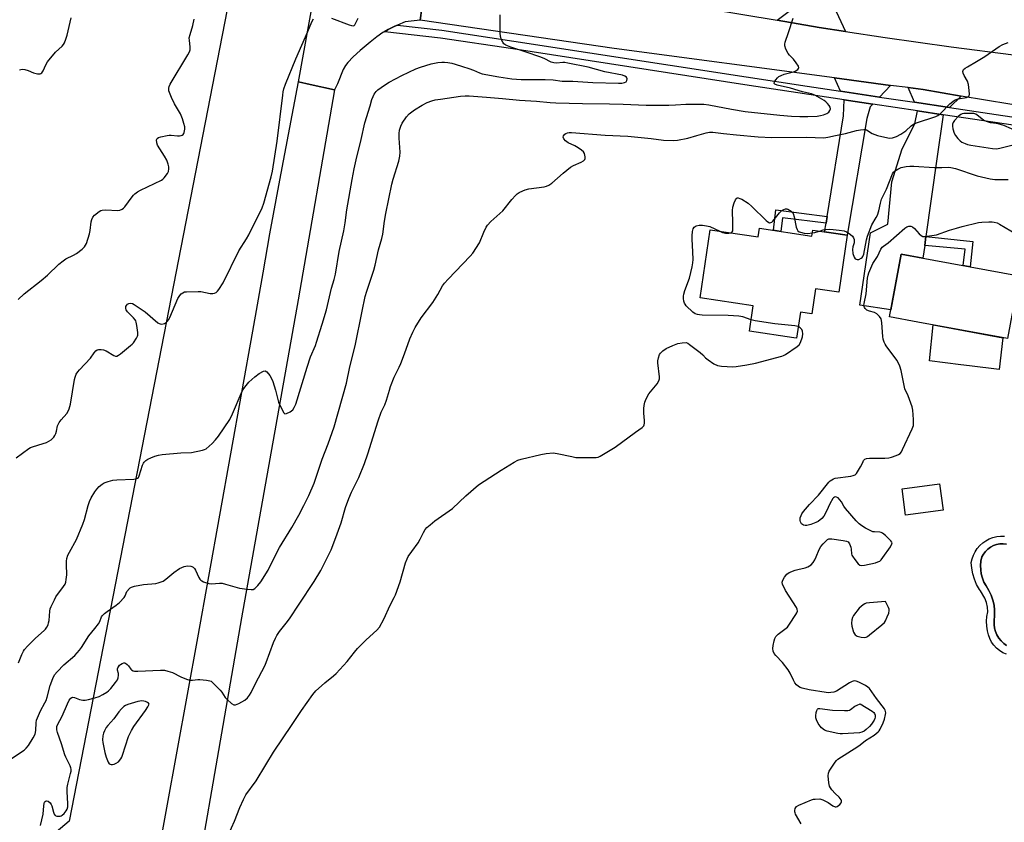
# Model space of a CAD drawing. Units: inches. Extents: x 1189769 to 1195769, y 533457 to 537457.
# Drawn here: x 1192460 to 1192879, y 535680 to 536022 of the extents above; entities that cross this region are included whole.
import ezdxf

# ---------------------------------------------------------------- set-up
doc = ezdxf.new("R2010")
doc.units = ezdxf.units.IN
doc.header["$MEASUREMENT"] = 0
for name, color, linetype in [('BLDG-Footprint', 5, 'Continuous'), ('CULTRL-Pad', 6, 'Continuous'), ('CULTRL-Swimming Pool in Ground', 4, 'Continuous'), ('NTRL-Trees', 3, 'Continuous'), ('TRANS-Driveway', 251, 'Continuous'), ('TRANS-Non Street Sidewalk', 7, 'Continuous'), ('TRANS-Road', 130, 'Continuous'), ('TRANS-Street Sidewalk', 7, 'Continuous'), ('Undefined', 1, 'Continuous')]:
    doc.layers.add(name, color=color, linetype=linetype)

msp = doc.modelspace()

# ---------------------------------------------------------------- linework, layer by layer
at = {"layer": 'BLDG-Footprint'}
for points, elevation in [([(1192774.93, 535933.39), (1192797.35, 535930.05), (1192797.73, 535932.6), (1192812.37, 535930.42), (1192808.75, 535906.05), (1192798.86, 535907.52), (1192797.29, 535896.92), (1192792.42, 535897.64), (1192790.75, 535886.43), (1192789.56, 535886.61), (1192770.7, 535889.42), (1192772.32, 535900.27), (1192749.62, 535903.65), (1192753.96, 535932.74), (1192774.38, 535929.7)], 410.21), ([(1192885.67, 535913.04), (1192880.72, 535886.29), (1192842.49, 535893.35), (1192830.4, 535895.59), (1192835.34, 535922.34)], 412.76), ([(1192853.29, 535813.15), (1192837.28, 535811), (1192835.78, 535822.22), (1192851.78, 535824.37)], 412.48)]:
    msp.add_lwpolyline(points, close=True, dxfattribs=dict(at, elevation=elevation))
at = {"layer": 'CULTRL-Pad'}
msp.add_lwpolyline([(1192878.78, 535886.65), (1192877.13, 535873.13), (1192864.45, 535874.71), (1192860.81, 535875.16), (1192847.51, 535876.81), (1192849.03, 535892.14)], close=True, dxfattribs=at)
for points in [[(1192880.35, 535751.69, 0), (1192878.8, 535752.35, 0), (1192877.35, 535753.22, 0), (1192876.04, 535754.27, 0), (1192874.88, 535755.5, 0), (1192873.91, 535756.87, 0), (1192873.13, 535758.37, 0), (1192872.57, 535759.96, 0), (1192872.24, 535761.61, 0), (1192871.85, 535763.65, 0), (1192871.75, 535765.72, 0), (1192871.92, 535767.78, 0), (1192872.36, 535769.81, 0), (1192872.17, 535771.8, 0), (1192871.73, 535773.74, 0), (1192871.06, 535775.62, 0), (1192869.17, 535778.77, 0), (1192868.75, 535779.36, 0), (1192867.56, 535781.45, 0), (1192866.6, 535783.67, 0), (1192865.9, 535785.97, 0), (1192865.45, 535788.34, 0), (1192865.26, 535790.74, 0), (1192865.61, 535792.37, 0), (1192866.16, 535793.93, 0), (1192866.91, 535795.42, 0), (1192867.82, 535796.8, 0), (1192868.91, 535798.06, 0), (1192870.14, 535799.17, 0), (1192871.5, 535800.12, 0), (1192872.97, 535800.9, 0), (1192874.52, 535801.49, 0), (1192876.13, 535801.88, 0), (1192877.78, 535802.07, 0), (1192879.44, 535802.05, 0)], [(1192880.28, 535798.66, 0), (1192878.87, 535798.81, 0), (1192877.46, 535798.75, 0), (1192876.07, 535798.48, 0), (1192874.73, 535798.02, 0), (1192873.47, 535797.36, 0), (1192872.32, 535796.53, 0), (1192871.31, 535795.54, 0), (1192870.45, 535794.41, 0), (1192869.76, 535793.17, 0), (1192869.4, 535791.38, 0), (1192869.24, 535789.55, 0), (1192869.29, 535787.72, 0), (1192869.55, 535785.91, 0), (1192870.03, 535784.14, 0), (1192870.7, 535782.44, 0), (1192871.56, 535780.83, 0), (1192872.75, 535778.93, 0), (1192873.72, 535776.92, 0), (1192874.46, 535774.81, 0), (1192874.97, 535772.63, 0), (1192875.23, 535770.41, 0), (1192875.24, 535768.17, 0), (1192875.01, 535765.95, 0), (1192875, 535764.4, 0), (1192875.2, 535762.86, 0), (1192875.61, 535761.36, 0), (1192876.22, 535759.93, 0), (1192877.01, 535758.6, 0), (1192877.98, 535757.38, 0), (1192879.11, 535756.31, 0), (1192880.36, 535755.4, 0)]]:
    msp.add_polyline3d(points, dxfattribs=at)
at = {"layer": 'CULTRL-Swimming Pool in Ground'}
msp.add_lwpolyline([(1192880.36, 535755.4), (1192879.11, 535756.31), (1192877.98, 535757.38), (1192877.01, 535758.6), (1192876.22, 535759.93), (1192875.61, 535761.36), (1192875.2, 535762.86), (1192875, 535764.4), (1192875.01, 535765.95), (1192875.24, 535768.17), (1192875.23, 535770.41), (1192874.97, 535772.63), (1192874.46, 535774.81), (1192873.72, 535776.92), (1192872.75, 535778.93), (1192871.56, 535780.83), (1192870.7, 535782.44), (1192870.03, 535784.14), (1192869.55, 535785.91), (1192869.29, 535787.72), (1192869.24, 535789.55), (1192869.4, 535791.38), (1192869.76, 535793.17), (1192870.45, 535794.41), (1192871.31, 535795.54), (1192872.32, 535796.53), (1192873.47, 535797.36), (1192874.73, 535798.02), (1192876.07, 535798.48), (1192877.46, 535798.75), (1192878.87, 535798.81), (1192880.28, 535798.66)], dxfattribs=at)
at = {"layer": 'NTRL-Trees'}
msp.add_lwpolyline([(1192278.93, 535471.28), (1192242.18, 535454.32), (1192206.85, 535475.52), (1192216.74, 535560.32), (1192220.98, 535628.16), (1192214.01, 535665.18), (1192174.34, 535683.29), (1192155.23, 535719.87), (1192152, 535816.56), (1192236.82, 536067.47), (1192256.32, 536091.76), (1192438.64, 536172.32), (1192467.42, 536174.68), (1192503.66, 536186.45), (1192547.47, 536176.56), (1192564.43, 536111.54), (1192480.67, 535680.53), (1192453.89, 535657.94), (1192365.15, 535638.06), (1192312.85, 535604.14), (1192286, 535517.92)], close=True, dxfattribs=at)
at = {"layer": 'TRANS-Driveway'}
for points in [[(1192815.94, 536115.97), (1192812.07, 536091.44), (1192810.21, 536079.57), (1192809.87, 536076.08), (1192807.65, 536053.41), (1192807.67, 536025.77), (1192811.67, 536017.33), (1192800.37, 536019.06), (1192782.49, 536022.07), (1192788.76, 536026.82), (1192790.33, 536031.14), (1192790.55, 536046.66), (1192790.53, 536068.92), (1192796.07, 536116.94), (1192793.72, 536126.31), (1192794.73, 536137.32), (1192798.08, 536151.52), (1192825.52, 536147.22), (1192822.53, 536124.18), (1192820.26, 536124.37), (1192818.11, 536123.69), (1192816.76, 536121.22)], [(1192830.9, 535994.32), (1192826.2, 535989.33), (1192809.45, 535991.86), (1192806.97, 535997.51)], [(1192861.01, 535989.77), (1192855.92, 535984.86), (1192841.08, 535987.09), (1192838.34, 535993.33), (1192844.7, 535992.48)], [(1192823.34, 535986.29), (1192822.2, 535985.09), (1192820.8, 535980.12), (1192812.37, 535930.42), (1192802.74, 535931.85), (1192803.34, 535935.5), (1192803.8, 535938.34), (1192810.84, 535981.34), (1192811.08, 535988.14)], [(1192853.29, 535981.78), (1192850.58, 535962.93), (1192845.95, 535929.92), (1192845.41, 535926.05), (1192844.65, 535920.62), (1192835.34, 535922.34), (1192830.95, 535898.59), (1192817.79, 535900.5), (1192822.37, 535931.37), (1192829.64, 535935.1), (1192831.45, 535953.23), (1192835.83, 535967.18), (1192841.24, 535977.86), (1192842.33, 535983.43)]]:
    msp.add_lwpolyline(points, close=True, dxfattribs=at)
at = {"layer": 'TRANS-Non Street Sidewalk'}
for points in [[(1192803.8, 535938.34), (1192803.34, 535935.5), (1192784.74, 535937.84), (1192784.08, 535932.03), (1192780.92, 535932.5), (1192781.87, 535941.21)], [(1192845.41, 535926.05), (1192845.95, 535929.92), (1192866, 535927.66), (1192864.78, 535916.9), (1192861.87, 535917.44), (1192862.63, 535924.48)]]:
    msp.add_lwpolyline(points, close=True, dxfattribs=at)
at = {"layer": 'TRANS-Road'}
for points in [[(1192631.66, 536032.51), (1192630.24, 536022.07), (1192623.94, 536021.38), (1192620.59, 536019.97), (1192619.54, 536019.52), (1192616.64, 536018.15), (1192614.96, 536017.15), (1192614.42, 536016.84), (1192611.86, 536015.02), (1192608.95, 536012.72), (1192604.68, 536009.12), (1192601.77, 536006.49), (1192599.41, 536004.09), (1192598.39, 536002.75), (1192597.5, 536001.14), (1192594.97, 535995.01), (1192593.77, 535992.34), (1192583.43, 535994.66), (1192578.42, 535995.79), (1192596.07, 536093.52)], [(1192933.58, 535977.69), (1192861.01, 535989.77), (1192844.7, 535992.48), (1192838.34, 535993.33), (1192830.9, 535994.32), (1192806.97, 535997.51), (1192712.97, 536010.04), (1192630.24, 536022.07), (1192631.66, 536032.51), (1192632.33, 536037.49), (1192633.58, 536046.7), (1192666.08, 536040.97), (1192723.98, 536031.92), (1192782.49, 536022.07), (1192800.37, 536019.06), (1192811.67, 536017.33), (1192828.49, 536014.75), (1192856.64, 536010.76), (1192883.22, 536007.28)], [(1192418.95, 535101.35), (1192443.7, 535238.64), (1192480.78, 535450.91), (1192517.82, 535662.01), (1192535.46, 535758.74), (1192559, 535889.49), (1192563.31, 535914.42), (1192566.17, 535930.97), (1192570.5, 535953.89), (1192578.42, 535995.79), (1192583.43, 535994.66), (1192593.77, 535992.34), (1192578.32, 535902.86), (1192554.04, 535767.18), (1192526.13, 535605.67), (1192495.56, 535431.41), (1192478.93, 535336.99), (1192472.09, 535298.12), (1192471.91, 535297.08), (1192466.38, 535265.71), (1192456.13, 535209.05)]]:
    msp.add_lwpolyline(points, dxfattribs=at)
at = {"layer": 'TRANS-Street Sidewalk'}
msp.add_lwpolyline([(1192883.09, 535977.29), (1192853.29, 535981.78), (1192842.33, 535983.43), (1192823.34, 535986.29), (1192811.08, 535988.14), (1192768.79, 535994.52), (1192669.75, 536009.82), (1192639.02, 536014.47), (1192615.27, 536017.1), (1192614.96, 536017.15), (1192616.64, 536018.15), (1192619.54, 536019.52), (1192620.59, 536019.97), (1192639.47, 536017.88), (1192670.27, 536013.21), (1192769.31, 535997.91), (1192795.26, 535994), (1192809.45, 535991.86), (1192826.2, 535989.33), (1192841.08, 535987.09), (1192855.92, 535984.86), (1192902.49, 535977.84)], dxfattribs=at)
at = {"layer": 'Undefined'}
for points, elevation in [([(1192458.96, 535748.02), (1192460.48, 535751.59), (1192461.11, 535752.93), (1192461.57, 535753.67), (1192462.87, 535755.13), (1192466.29, 535758.49), (1192469.94, 535761.75), (1192470.5, 535762.38), (1192471.11, 535763.29), (1192471.62, 535764.25), (1192471.88, 535765.02), (1192472.04, 535766.11), (1192472.39, 535770.12), (1192472.56, 535770.98), (1192472.96, 535772.06), (1192474.3, 535774.94), (1192474.98, 535776.22), (1192478.24, 535780.52), (1192478.91, 535781.64), (1192479.2, 535782.39), (1192479.41, 535783.51), (1192479.59, 535785.53), (1192479.48, 535790.01), (1192479.53, 535791.41), (1192479.68, 535792.52), (1192480.09, 535793.91), (1192480.7, 535795.19), (1192483.72, 535800.56), (1192486.42, 535807.14), (1192487.13, 535809.09), (1192488.66, 535815.12), (1192489.24, 535816.78), (1192490.04, 535818.35), (1192491.54, 535820.89), (1192492.41, 535822.1), (1192493.39, 535823.16), (1192494.65, 535824.21), (1192495.58, 535824.78), (1192497.22, 535825.38), (1192499.2, 535825.93), (1192500.91, 535826.12), (1192508.18, 535826.41), (1192509.03, 535826.51), (1192509.77, 535826.77), (1192510.13, 535827.09), (1192510.53, 535827.8), (1192511.95, 535832.35), (1192512.27, 535833.16), (1192512.56, 535833.64), (1192513.27, 535834.3), (1192514.23, 535834.88), (1192515.51, 535835.5), (1192517.11, 535836.11), (1192518.73, 535836.61), (1192520.21, 535836.83), (1192528.27, 535837.52), (1192532.78, 535837.75), (1192537.43, 535838.69), (1192538.27, 535838.95), (1192539.01, 535839.36), (1192541.65, 535841.61), (1192543.07, 535843.08), (1192544.29, 535844.76), (1192549.06, 535851.8), (1192550.26, 535854.18), (1192554.44, 535863.9), (1192554.83, 535864.66), (1192555.46, 535865.58), (1192557.23, 535867.73), (1192559.72, 535870.06), (1192561.6, 535871.37), (1192563.55, 535872.42), (1192564.22, 535872.52), (1192564.85, 535872.16), (1192566.16, 535870.6), (1192566.93, 535869.33), (1192567.44, 535867.97), (1192568.56, 535864.37), (1192569.93, 535859.23), (1192571.29, 535856.2), (1192572.11, 535854.68), (1192572.63, 535854.24), (1192573.3, 535854.3), (1192574.83, 535855.08), (1192576.01, 535855.97), (1192576.61, 535856.85), (1192577.27, 535858.38), (1192582.04, 535874.13), (1192583.56, 535878.49), (1192585.62, 535883.35), (1192586.15, 535884.77), (1192588.53, 535892.4), (1192590.31, 535898.53), (1192592.55, 535907.85), (1192593.65, 535911.5), (1192594.19, 535913.74), (1192595.81, 535923.47), (1192597.72, 535932.31), (1192598.3, 535935.74), (1192598.98, 535941.21), (1192601.26, 535954.18), (1192602.1, 535958.66), (1192603, 535962.58), (1192605.15, 535971.25), (1192606.71, 535978.32), (1192609, 535985.57), (1192609.74, 535988.28), (1192610.18, 535989.57), (1192610.68, 535990.54), (1192611.5, 535991.67), (1192612.3, 535992.45), (1192615.06, 535994.45), (1192617.03, 535995.66), (1192622.5, 535998.57), (1192628.51, 536001.29), (1192630.47, 536002.05), (1192635.03, 536003.51), (1192637.78, 536004.08), (1192639.48, 536004.27), (1192640.66, 536004.27), (1192642.08, 536004.1), (1192643.78, 536003.78), (1192645.21, 536003.4), (1192648.35, 536002.42), (1192651.08, 536001.47), (1192652.98, 536000.76), (1192655.55, 535999.64), (1192656.66, 535999.28), (1192663.83, 535997.93), (1192669.4, 535997.06), (1192673.39, 535996.79), (1192683.61, 535996.83), (1192686.99, 535996.62), (1192690.9, 535996.15), (1192695.38, 535996.08), (1192703.94, 535995.53), (1192714.81, 535995.19), (1192716.28, 535995.24), (1192717.4, 535995.5), (1192718.09, 535995.86), (1192718.27, 535996.03), (1192718.47, 535996.44), (1192718.53, 535997.15), (1192718.29, 535997.77), (1192717.62, 535998.29), (1192716.53, 535998.64), (1192708.98, 536000.14), (1192701.92, 536002.04), (1192693.28, 536003.81), (1192691.91, 536004.02), (1192691.08, 536004.06), (1192688.35, 536003.73), (1192687.26, 536003.87), (1192686.21, 536004.15), (1192683.12, 536005.71), (1192681.38, 536006.44), (1192675.53, 536008.52), (1192668.89, 536010.63), (1192666.76, 536011.43), (1192665.95, 536012.02), (1192665.47, 536012.68), (1192665, 536013.77), (1192664.56, 536015.19), (1192664.41, 536016.67), (1192664.39, 536024.46)], 404), ([(1192455.67, 535706.96), (1192461.37, 535710.75), (1192462.36, 535711.66), (1192463.25, 535712.7), (1192465.29, 535716), (1192466.06, 535717.59), (1192466.34, 535719.09), (1192466.49, 535722.48), (1192466.74, 535723.56), (1192468.33, 535727.54), (1192470.24, 535730.97), (1192470.75, 535732.01), (1192471.19, 535733.35), (1192472.57, 535738.42), (1192473.66, 535741.38), (1192474.43, 535742.92), (1192475.5, 535744.24), (1192478.39, 535747.12), (1192483.03, 535751.17), (1192484.97, 535753.38), (1192485.85, 535754.57), (1192489.05, 535759.57), (1192491.62, 535762.68), (1192493.15, 535764.72), (1192493.7, 535765.68), (1192494.4, 535767.62), (1192494.83, 535768.23), (1192495.65, 535769), (1192496.78, 535769.89), (1192500.73, 535772.55), (1192502.09, 535773.69), (1192504.03, 535775.9), (1192504.46, 535776.6), (1192505.26, 535778.38), (1192506.28, 535779.68), (1192506.69, 535780.04), (1192507.15, 535780.31), (1192508.53, 535780.71), (1192512.3, 535781.36), (1192517.52, 535781.83), (1192518.6, 535782.08), (1192519.89, 535782.52), (1192520.64, 535782.88), (1192521.85, 535783.67), (1192525.31, 535786.52), (1192527.73, 535788.2), (1192529.6, 535789.05), (1192530.44, 535789.28), (1192531.02, 535789.35), (1192532.45, 535789.27), (1192532.97, 535789.11), (1192533.43, 535788.8), (1192534.02, 535788.19), (1192534.52, 535787.47), (1192535.97, 535784.39), (1192536.39, 535783.68), (1192536.74, 535783.28), (1192537.18, 535782.96), (1192537.94, 535782.6), (1192540.14, 535781.89), (1192541.28, 535781.76), (1192544.76, 535782.02), (1192545.91, 535781.97), (1192547.34, 535781.62), (1192553.29, 535779.85), (1192556.53, 535779.38), (1192558.28, 535779.23), (1192559.09, 535779.35), (1192559.79, 535779.77), (1192561.04, 535781), (1192562.38, 535782.57), (1192565.43, 535787.51), (1192569.22, 535795.11), (1192570.37, 535797.26), (1192575.56, 535805.77), (1192578.53, 535810.97), (1192580.66, 535815.06), (1192582.76, 535819.35), (1192585.03, 535824.65), (1192588.45, 535834.93), (1192591.06, 535841.41), (1192593.59, 535848.71), (1192598.91, 535867.23), (1192600.33, 535874.32), (1192602.61, 535883.25), (1192605.54, 535897.96), (1192606.88, 535904.25), (1192607.51, 535906.51), (1192610.53, 535915.5), (1192611.16, 535917.69), (1192612.56, 535924.18), (1192613.89, 535929.02), (1192614.32, 535930.91), (1192615.11, 535936.4), (1192615.67, 535939.63), (1192618.21, 535952.15), (1192618.8, 535954.34), (1192621.26, 535962.03), (1192621.59, 535964.09), (1192621.74, 535965.88), (1192621.27, 535971.82), (1192621.28, 535973.83), (1192621.48, 535975.23), (1192621.98, 535976.87), (1192622.56, 535978.18), (1192624.45, 535980.83), (1192625.62, 535982.12), (1192627.84, 535983.84), (1192631.16, 535985.84), (1192633.24, 535986.96), (1192635.3, 535987.76), (1192636.66, 535988.09), (1192638.89, 535988.48), (1192647.52, 535989.71), (1192649.51, 535989.85), (1192651.24, 535989.81), (1192658.58, 535989.33), (1192665.45, 535988.74), (1192672.65, 535988), (1192679.82, 535987.57), (1192685.74, 535987.02), (1192688.1, 535986.88), (1192699.44, 535986.57), (1192711.08, 535986.46), (1192716.85, 535986.3), (1192726.72, 535985.86), (1192736.3, 535985.83), (1192739.23, 535985.96), (1192743.63, 535986.31), (1192751.17, 535986.26), (1192753.32, 535986), (1192763.02, 535984.1), (1192768.87, 535983.18), (1192783.7, 535981.59), (1192788.67, 535981.17), (1192792.17, 535980.97), (1192795.65, 535980.98), (1192799.51, 535981.23), (1192800.92, 535981.41), (1192802.31, 535981.79), (1192803.64, 535982.34), (1192804.53, 535982.94), (1192804.99, 535983.53), (1192805.19, 535984.28), (1192805.12, 535985.06), (1192804.75, 535985.73), (1192804.04, 535986.55), (1192803.22, 535987.29), (1192802.52, 535987.79), (1192798.54, 535990.14), (1192797.11, 535990.64), (1192793.38, 535991.52), (1192788.18, 535993.13), (1192782.44, 535994.39), (1192781.53, 535994.77), (1192781.21, 535995.17), (1192781.32, 535995.77), (1192781.87, 535996.66), (1192782.6, 535997.51), (1192783.26, 535998.02), (1192784.24, 535998.54), (1192785.55, 535999.07), (1192789.44, 536000.14), (1192790.2, 536000.41), (1192791.25, 536001.11), (1192791.56, 536001.45), (1192791.72, 536001.81), (1192791.57, 536002.47), (1192790.67, 536003.88), (1192789.41, 536005.5), (1192787.78, 536007.22), (1192787.25, 536007.94), (1192786.26, 536009.78), (1192785.76, 536011.14), (1192785.76, 536011.95), (1192785.96, 536012.76), (1192787.41, 536016.86), (1192789.39, 536022.95)], 406), ([(1192458.05, 535835.48), (1192463.38, 535839.41), (1192464.14, 535839.82), (1192464.97, 535840.14), (1192469.57, 535841.51), (1192470.97, 535842.03), (1192472.88, 535843.17), (1192473.55, 535843.67), (1192474.12, 535844.23), (1192474.56, 535844.97), (1192474.89, 535845.77), (1192475.22, 535846.88), (1192475.72, 535849.03), (1192476.36, 535850.54), (1192477.19, 535851.7), (1192479.57, 535854.37), (1192480.22, 535855.33), (1192480.69, 535856.38), (1192481.14, 535858.4), (1192482.91, 535868.85), (1192483.19, 535869.9), (1192483.67, 535871.14), (1192484.26, 535872.1), (1192485, 535873.01), (1192489.7, 535877.95), (1192491.24, 535880.18), (1192491.98, 535881.06), (1192492.56, 535881.47), (1192493.2, 535881.67), (1192494.25, 535881.72), (1192495.29, 535881.57), (1192496.36, 535881.1), (1192499.67, 535879.14), (1192500.44, 535878.88), (1192500.89, 535878.88), (1192501.6, 535879.17), (1192502.51, 535879.83), (1192506.79, 535883.32), (1192507.43, 535883.9), (1192508, 535884.55), (1192509.32, 535886.51), (1192509.72, 535887.28), (1192509.89, 535887.81), (1192509.94, 535888.94), (1192509.54, 535891.89), (1192509.25, 535893.33), (1192509.04, 535893.86), (1192508.75, 535894.33), (1192508, 535895.19), (1192505.52, 535897.67), (1192504.92, 535898.54), (1192504.72, 535899.21), (1192504.79, 535899.95), (1192505, 535900.43), (1192505.46, 535900.93), (1192506.05, 535901.25), (1192506.89, 535901.36), (1192507.56, 535901.23), (1192508.35, 535900.86), (1192513.01, 535897.74), (1192518.45, 535893.03), (1192518.93, 535892.73), (1192519.42, 535892.54), (1192520.18, 535892.52), (1192521.22, 535892.79), (1192521.93, 535893.15), (1192522.53, 535893.7), (1192523.02, 535894.37), (1192523.53, 535895.35), (1192526.99, 535903.42), (1192527.79, 535904.74), (1192528.4, 535905.36), (1192529.09, 535905.86), (1192529.86, 535906.19), (1192530.69, 535906.32), (1192535.6, 535906.42), (1192536.71, 535906.34), (1192540.78, 535905.6), (1192541.89, 535905.52), (1192542.64, 535905.68), (1192543.31, 535906.03), (1192543.92, 535906.53), (1192544.44, 535907.19), (1192546.24, 535910.13), (1192552.94, 535923.74), (1192556.2, 535928.83), (1192557.2, 535930.56), (1192562.85, 535942.05), (1192563.69, 535944.1), (1192566.81, 535955.26), (1192567.38, 535957.71), (1192569.25, 535970.56), (1192571.69, 535990.16), (1192571.92, 535991.6), (1192572.22, 535992.9), (1192572.85, 535994.76), (1192577.24, 536005.6), (1192582.43, 536017.28), (1192584.08, 536021.47), (1192584.84, 536022.63)], 402), ([(1192458.94, 535902.92), (1192461.42, 535905.41), (1192468.7, 535911.11), (1192471.37, 535913.42), (1192476.25, 535917.99), (1192478.07, 535919.44), (1192479.26, 535920.27), (1192482.44, 535921.82), (1192483.68, 535922.56), (1192486.23, 535924.42), (1192487.23, 535925.39), (1192487.64, 535926.12), (1192487.97, 535926.91), (1192489.35, 535931.01), (1192489.61, 535932.38), (1192490.06, 535936.06), (1192490.31, 535937.17), (1192490.74, 535938.06), (1192491.43, 535938.89), (1192493.4, 535940.51), (1192494.14, 535940.9), (1192494.69, 535941.07), (1192496.14, 535941.18), (1192501.4, 535940.98), (1192502.24, 535941.09), (1192503.18, 535941.5), (1192503.82, 535941.94), (1192504.4, 535942.53), (1192507.45, 535946.83), (1192508.01, 535947.49), (1192508.65, 535948.05), (1192509.81, 535948.88), (1192511.05, 535949.62), (1192520.03, 535953.93), (1192520.5, 535954.26), (1192521.11, 535954.84), (1192522.5, 535956.65), (1192522.96, 535957.64), (1192523.17, 535958.68), (1192523.14, 535959.62), (1192522.85, 535960.74), (1192522.21, 535962.36), (1192521.29, 535964.16), (1192518.31, 535968.74), (1192517.95, 535969.77), (1192517.9, 535971.06), (1192518.12, 535971.68), (1192518.71, 535972.08), (1192519.78, 535972.41), (1192522.39, 535972.96), (1192523.25, 535973.09), (1192524.1, 535973.11), (1192526.82, 535972.74), (1192527.62, 535972.79), (1192528.38, 535972.95), (1192528.84, 535973.12), (1192529.21, 535973.38), (1192529.47, 535973.76), (1192529.64, 535974.23), (1192529.88, 535975.56), (1192529.88, 535976.66), (1192529.57, 535978.08), (1192528.99, 535980.03), (1192528.08, 535982.18), (1192525.48, 535986.44), (1192524.21, 535989.07), (1192523.34, 535991.23), (1192523.18, 535992.03), (1192523.14, 535993.08), (1192523.26, 535993.85), (1192523.7, 535994.86), (1192531.2, 536007.35), (1192531.9, 536008.64), (1192532.2, 536009.45), (1192532.25, 536010.71), (1192531.89, 536013.51), (1192531.86, 536014.62), (1192532.16, 536015.99), (1192533.36, 536019.82), (1192533.96, 536022.61)], 400), ([(1192459.51, 536000.91), (1192460.61, 536001.2), (1192461.66, 536001.14), (1192463.21, 536000.64), (1192465.46, 535999.61), (1192467.13, 535999.24), (1192468.19, 535999.23), (1192468.6, 535999.39), (1192468.93, 535999.65), (1192469.48, 536000.47), (1192470.61, 536003.11), (1192471.45, 536004.34), (1192474.84, 536008.52), (1192477.69, 536011.07), (1192478.19, 536011.74), (1192478.59, 536012.48), (1192479.25, 536014.02), (1192479.73, 536015.71), (1192481.52, 536023.09)], 398), ([(1192592.41, 536022.9), (1192599.95, 536020.12), (1192601.05, 536019.78), (1192601.81, 536019.74), (1192602.18, 536019.89), (1192602.49, 536020.19), (1192603.44, 536022.18), (1192603.87, 536022.93)], 402), ([(1192468.33, 535678.69), (1192469.47, 535683.53), (1192469.78, 535686.97), (1192469.95, 535688.07), (1192470.13, 535688.55), (1192470.43, 535688.94), (1192470.8, 535689.18), (1192471, 535689.22), (1192471.64, 535689), (1192472.48, 535688.29), (1192473, 535687.61), (1192473.23, 535687.09), (1192473.89, 535684.28), (1192474.16, 535683.51), (1192474.64, 535682.89), (1192475.35, 535682.62), (1192476.17, 535682.56), (1192476.72, 535682.61), (1192477.24, 535682.76), (1192477.68, 535683.03), (1192478.45, 535683.81), (1192479.31, 535684.92), (1192479.71, 535685.62), (1192480, 535686.57), (1192480.05, 535687.83), (1192479.78, 535693.14), (1192479.77, 535694.91), (1192480.02, 535696.34), (1192481.25, 535700.8), (1192481.44, 535701.88), (1192481.46, 535702.68), (1192481.34, 535703.23), (1192481.03, 535704.04), (1192479.22, 535707.72), (1192478.79, 535708.78), (1192477.4, 535713.51), (1192475.66, 535718.31), (1192475.4, 535719.46), (1192475.34, 535720.32), (1192475.39, 535720.89), (1192475.64, 535721.64), (1192477.7, 535725.32), (1192479.85, 535730.53), (1192480.68, 535732.12), (1192481.35, 535733), (1192481.75, 535733.25), (1192482.19, 535733.35), (1192482.93, 535733.26), (1192485.04, 535732.45), (1192486.4, 535732.1), (1192487.48, 535732.11), (1192488.83, 535732.34), (1192491.57, 535733.06), (1192493.46, 535733.69), (1192495, 535734.47), (1192496.73, 535735.5), (1192497.4, 535736.04), (1192498.37, 535737.11), (1192500.4, 535739.63), (1192501.18, 535740.83), (1192501.45, 535741.61), (1192501.64, 535742.69), (1192501.64, 535743.5), (1192501.3, 535744.95), (1192501.26, 535745.44), (1192501.37, 535745.92), (1192501.59, 535746.37), (1192502.07, 535747), (1192502.51, 535747.36), (1192503.24, 535747.79), (1192503.99, 535748.02), (1192504.24, 535748.02), (1192504.7, 535747.85), (1192505.34, 535747.36), (1192505.92, 535746.72), (1192506.87, 535745.38), (1192507.25, 535745.01), (1192507.97, 535744.6), (1192508.51, 535744.46), (1192509.97, 535744.41), (1192519.53, 535744.91), (1192521.28, 535744.88), (1192522.71, 535744.53), (1192524.68, 535743.86), (1192525.49, 535743.51), (1192527.39, 535742.44), (1192528.19, 535742.07), (1192530.66, 535741.11), (1192532.05, 535740.67), (1192533.15, 535740.56), (1192535.53, 535740.86), (1192536.38, 535740.88), (1192539.25, 535740.64), (1192540.62, 535740.36), (1192541.12, 535740.13), (1192541.81, 535739.6), (1192544.98, 535736.42), (1192545.75, 535735.52), (1192547.16, 535733.29), (1192547.94, 535732.42), (1192549.89, 535730.63), (1192550.79, 535730.07), (1192551.51, 535730.04), (1192553.02, 535730.69), (1192555.56, 535732.11), (1192556.69, 535733.08), (1192557.54, 535734.16), (1192558.27, 535735.34), (1192560.07, 535739.17), (1192564.05, 535746.77), (1192564.65, 535748.19), (1192567.8, 535756.64), (1192568.58, 535758.47), (1192569.22, 535759.71), (1192570.29, 535761.37), (1192573.17, 535764.95), (1192574.52, 535766.82), (1192578.74, 535772.97), (1192585.14, 535782.64), (1192587.93, 535787.41), (1192592.32, 535796.23), (1192593.54, 535799.23), (1192594.84, 535803.04), (1192596.58, 535807.67), (1192598.44, 535814.2), (1192599.86, 535818.14), (1192601.05, 535820.82), (1192604.09, 535827.08), (1192606.57, 535833.03), (1192607.96, 535837.16), (1192612.32, 535851.21), (1192613.69, 535854.94), (1192615.19, 535858.12), (1192615.98, 535860.06), (1192617.16, 535864.32), (1192617.66, 535865.82), (1192619.27, 535869.82), (1192621.34, 535874.05), (1192622.05, 535875.67), (1192623.64, 535879.84), (1192625.85, 535886.17), (1192627.18, 535889.05), (1192628.21, 535891.06), (1192630.77, 535895.22), (1192635.7, 535901.7), (1192637.77, 535905.09), (1192639.86, 535908.8), (1192640.64, 535909.97), (1192642.21, 535911.69), (1192651.64, 535921.41), (1192652.77, 535922.76), (1192655.53, 535927.17), (1192657.44, 535931.73), (1192658.45, 535933.76), (1192659.03, 535934.72), (1192660.48, 535936.26), (1192665.58, 535940.86), (1192669.39, 535945.65), (1192670.97, 535947.4), (1192671.63, 535947.98), (1192672.57, 535948.59), (1192674.07, 535949.38), (1192675.04, 535949.77), (1192676.61, 535950.11), (1192683.09, 535951.03), (1192684.21, 535951.31), (1192685.22, 535951.75), (1192686.4, 535952.55), (1192691.2, 535956.86), (1192694.37, 535959.41), (1192695.6, 535960.11), (1192698.99, 535961.56), (1192699.95, 535962.14), (1192700.51, 535962.66), (1192700.69, 535963.09), (1192700.67, 535963.86), (1192700.29, 535965.23), (1192699.89, 535965.97), (1192699.11, 535966.72), (1192697.71, 535967.66), (1192696.23, 535968.49), (1192693.4, 535969.82), (1192692.25, 535970.69), (1192691.51, 535971.51), (1192691.24, 535972.15), (1192691.44, 535972.82), (1192691.94, 535973.46), (1192692.35, 535973.82), (1192693.04, 535974.13), (1192693.79, 535974.24), (1192694.75, 535974.24), (1192709.19, 535973.1), (1192718.78, 535972.7), (1192728.8, 535971.7), (1192734.04, 535971), (1192738.26, 535970.8), (1192740, 535970.98), (1192744.38, 535971.85), (1192748.26, 535972.9), (1192752.26, 535974.1), (1192753.64, 535974.32), (1192755.07, 535974.29), (1192759.61, 535973.74), (1192765.16, 535973.25), (1192774.36, 535972.29), (1192780.29, 535972.11), (1192795.05, 535972.27), (1192802.47, 535972), (1192804.16, 535972.16), (1192807.39, 535972.94), (1192811.62, 535973.8), (1192816.29, 535975.08), (1192818.04, 535975.37), (1192819.49, 535975.48), (1192820.05, 535975.44), (1192820.57, 535975.3), (1192823.05, 535973.84), (1192824.13, 535973.36), (1192825.24, 535972.98), (1192829.74, 535971.93), (1192830.59, 535971.85), (1192831.74, 535971.98), (1192833.4, 535972.48), (1192835.3, 535973.5), (1192837.37, 535974.98), (1192839.59, 535977.02), (1192840.65, 535977.74), (1192841.98, 535978.27), (1192850.19, 535981.08), (1192851.07, 535981.48), (1192852.17, 535982.35), (1192856.08, 535986.41), (1192857.42, 535987.49), (1192858.37, 535988.11), (1192859.68, 535988.58), (1192863.18, 535989.19), (1192864.15, 535989.54), (1192864.41, 535989.88), (1192864.52, 535990.62), (1192864.42, 535992.05), (1192864.07, 535994.71), (1192863.65, 535996.03), (1192862.25, 535998.53), (1192861.77, 535999.56), (1192861.67, 536000.28), (1192861.77, 536000.67), (1192862.01, 536001.07), (1192862.63, 536001.62), (1192863.61, 536002.28), (1192867.57, 536004.52), (1192870.99, 536006.61), (1192877.23, 536010.87), (1192878.8, 536011.73), (1192881.02, 536012.65)], 408), ([(1192888.94, 535972.96), (1192879.11, 535977.15), (1192876.75, 535977.94), (1192875.95, 535978.09), (1192873.54, 535978.34), (1192872.57, 535978.58), (1192871.76, 535978.9), (1192870.45, 535979.53), (1192869.71, 535979.98), (1192867.82, 535981.65), (1192867.15, 535982.07), (1192866.33, 535982.26), (1192864.86, 535982.32), (1192862.16, 535982.25), (1192861.32, 535982.11), (1192860.81, 535981.9), (1192859.74, 535981.03), (1192858.14, 535979.38), (1192857.51, 535978.51), (1192857.23, 535977.75), (1192857.21, 535976.91), (1192857.42, 535975.79), (1192858.05, 535973.88), (1192858.56, 535972.86), (1192859.49, 535971.69), (1192860.54, 535970.64), (1192861.27, 535970.15), (1192862.61, 535969.52), (1192863.72, 535969.15), (1192865.13, 535968.87), (1192874.3, 535967.4), (1192875.97, 535967.28), (1192877.4, 535967.5), (1192884.26, 535969.17)], 408), ([(1192800.53, 535932.18), (1192802.18, 535932.68), (1192803.3, 535932.9), (1192804.69, 535932.95), (1192806.37, 535932.89), (1192809, 535932.56), (1192811.03, 535932.21), (1192812.1, 535931.85), (1192812.85, 535931.43), (1192813.81, 535930.72), (1192814.67, 535929.93), (1192815.08, 535929.3), (1192815.31, 535928.63), (1192815.36, 535928.07), (1192815.3, 535927.2), (1192814.78, 535925.45), (1192814.64, 535924.34), (1192814.83, 535922.62), (1192815.28, 535920.99), (1192815.73, 535920.38), (1192816.16, 535920.13), (1192816.64, 535920), (1192817.4, 535920.09), (1192818.35, 535920.58), (1192818.76, 535920.93), (1192819.05, 535921.35), (1192819.44, 535922.38), (1192820.53, 535928.36), (1192821.01, 535930.01), (1192822.92, 535934.78), (1192824.7, 535937.89), (1192825.22, 535939.01), (1192825.82, 535940.86), (1192826.55, 535944.06), (1192827.05, 535945.74), (1192829.12, 535950.05), (1192831.69, 535956.58), (1192832.14, 535957.3), (1192832.52, 535957.7), (1192833.89, 535958.61), (1192835.43, 535959.21), (1192837.58, 535959.71), (1192839.02, 535959.82), (1192840.76, 535959.83), (1192849.43, 535959.34), (1192852.67, 535959.3), (1192855.48, 535959.37), (1192856.61, 535959.29), (1192858.57, 535958.8), (1192867.8, 535955.67), (1192873.31, 535954.47), (1192875.36, 535954.23), (1192881.02, 535954.14)], 410), ([(1192762.79, 535931.42), (1192763.1, 535931.55), (1192763.39, 535931.85), (1192763.54, 535932.29), (1192763.63, 535933.08), (1192763.64, 535935.67), (1192763.42, 535940.88), (1192763.54, 535942.31), (1192764.15, 535944.25), (1192764.71, 535945.55), (1192765.17, 535946.12), (1192765.5, 535946.28), (1192765.88, 535946.32), (1192766.62, 535946.12), (1192767.38, 535945.74), (1192770.12, 535944.05), (1192771.67, 535942.66), (1192777.85, 535936.62), (1192778.5, 535936.08), (1192779.18, 535935.75), (1192779.85, 535935.8), (1192780.27, 535936.02), (1192780.68, 535936.36), (1192783.55, 535939.95), (1192784.56, 535940.95), (1192785.3, 535941.39), (1192786.06, 535941.66), (1192786.56, 535941.64), (1192787.04, 535941.48), (1192788.42, 535940.62), (1192789.01, 535940.07), (1192789.31, 535939.62), (1192789.74, 535938.24), (1192790.64, 535933.84), (1192790.98, 535932.88), (1192791.36, 535932.31), (1192791.89, 535931.91), (1192792.39, 535931.7), (1192794.03, 535931.29), (1192795.44, 535931.2), (1192797.55, 535931.38)], 410), ([(1192792.79, 535679.37), (1192790.38, 535683.46), (1192790.16, 535683.99), (1192790.06, 535684.52), (1192790.07, 535685.06), (1192790.24, 535685.84), (1192790.45, 535686.31), (1192790.77, 535686.71), (1192791.71, 535687.28), (1192797.11, 535689.55), (1192797.94, 535689.81), (1192798.75, 535689.93), (1192800.66, 535689.95), (1192801.19, 535689.86), (1192802, 535689.59), (1192804.32, 535688.41), (1192806.28, 535687), (1192807.2, 535686.58), (1192807.66, 535686.55), (1192808.12, 535686.72), (1192809.19, 535687.63), (1192809.73, 535688.28), (1192809.95, 535688.72), (1192809.97, 535689.17), (1192809.78, 535689.62), (1192808.91, 535690.74), (1192807.22, 535692.35), (1192805.86, 535693.81), (1192805.18, 535694.69), (1192804.82, 535695.43), (1192804.56, 535696.87), (1192804.32, 535699.86), (1192804.41, 535701.01), (1192804.73, 535701.78), (1192807.3, 535705.62), (1192807.82, 535706.3), (1192808.4, 535706.87), (1192816.95, 535712.29), (1192817.9, 535712.99), (1192820.16, 535714.94), (1192823.83, 535717.22), (1192825.59, 535718.56), (1192825.95, 535718.98), (1192826.41, 535719.71), (1192827.69, 535722.36), (1192828.23, 535724), (1192828.7, 535725.93), (1192828.78, 535726.76), (1192828.73, 535727.22), (1192828.54, 535727.88), (1192828.28, 535728.39), (1192824.91, 535732.86), (1192821.82, 535737.13), (1192821.19, 535737.71), (1192820.19, 535738.33), (1192817.26, 535739.81), (1192816.19, 535740.24), (1192815.4, 535740.33), (1192814.42, 535740.05), (1192813.42, 535739.52), (1192807.75, 535736), (1192806.72, 535735.56), (1192805.43, 535735.3), (1192804.61, 535735.28), (1192803.45, 535735.39), (1192796.16, 535736.48), (1192793.14, 535737.25), (1192792.35, 535737.52), (1192791.61, 535737.87), (1192790.75, 535738.63), (1192790.03, 535739.55), (1192789.47, 535740.6), (1192788.11, 535743.6), (1192787.16, 535745.1), (1192784.78, 535748.12), (1192781.98, 535751.1), (1192781.28, 535752), (1192780.87, 535753.05), (1192780.73, 535754.19), (1192780.83, 535755.34), (1192781.22, 535757.34), (1192781.58, 535758.45), (1192781.99, 535759.22), (1192782.34, 535759.68), (1192782.96, 535760.27), (1192785.82, 535762.33), (1192786.88, 535763.3), (1192787.73, 535764.47), (1192790.43, 535768.64), (1192790.85, 535769.38), (1192791.13, 535770.11), (1192791.07, 535770.86), (1192790.72, 535771.61), (1192786.13, 535778.87), (1192785.29, 535780.38), (1192784.85, 535781.42), (1192784.7, 535782.48), (1192784.86, 535783.27), (1192785.58, 535784.53), (1192786.7, 535785.9), (1192787.67, 535786.53), (1192790.16, 535787.51), (1192791.3, 535787.87), (1192794.44, 535788.6), (1192795.56, 535788.95), (1192796.3, 535789.33), (1192796.98, 535789.82), (1192797.87, 535790.83), (1192798.6, 535791.96), (1192799.16, 535793.16), (1192800.45, 535796.36), (1192801.14, 535797.62), (1192802.1, 535798.76), (1192803.35, 535800.05), (1192804.01, 535800.6), (1192804.49, 535800.85), (1192805.02, 535800.95), (1192805.86, 535800.91), (1192810.6, 535800.22), (1192812.03, 535799.94), (1192812.75, 535799.59), (1192813.1, 535799.2), (1192813.38, 535798.72), (1192813.9, 535797.35), (1192814.08, 535796.49), (1192814.25, 535794.53), (1192814.38, 535793.99), (1192814.61, 535793.48), (1192815.61, 535792.02), (1192817.1, 535790.19), (1192817.71, 535789.67), (1192818.44, 535789.48), (1192819.81, 535789.67), (1192824.37, 535790.72), (1192825.47, 535791.03), (1192826.22, 535791.38), (1192826.83, 535791.95), (1192827.54, 535792.88), (1192830.77, 535797.54), (1192831.44, 535798.74), (1192831.5, 535799.2), (1192831.45, 535799.42), (1192831.04, 535800.05), (1192828.72, 535802.28), (1192827.38, 535803.38), (1192826.89, 535803.62), (1192826.35, 535803.75), (1192824.06, 535803.82), (1192823.32, 535803.94), (1192822.76, 535804.12), (1192820.11, 535805.47), (1192818.64, 535806.4), (1192817.48, 535807.27), (1192816.25, 535808.53), (1192811.59, 535813.85), (1192810.9, 535814.8), (1192809.87, 535816.66), (1192809.2, 535817.54), (1192808.45, 535818.32), (1192807.82, 535818.7), (1192807.38, 535818.77), (1192806.94, 535818.69), (1192806.55, 535818.45), (1192806.2, 535818.07), (1192804.92, 535815.81), (1192803.61, 535812.69), (1192802.47, 535810.61), (1192801.57, 535809.51), (1192800.01, 535808.33), (1192799.01, 535807.82), (1192796.83, 535807.08), (1192795.18, 535806.62), (1192794.38, 535806.57), (1192793.67, 535806.77), (1192792.86, 535807.33), (1192792.41, 535808.09), (1192792.27, 535808.78), (1192792.38, 535809.81), (1192792.7, 535810.84), (1192793.05, 535811.57), (1192793.71, 535812.51), (1192796.35, 535815.58), (1192800.07, 535819.54), (1192804.57, 535825.02), (1192805.16, 535825.62), (1192805.82, 535826.13), (1192806.52, 535826.54), (1192807.31, 535826.81), (1192813.89, 535827.7), (1192814.97, 535827.94), (1192815.7, 535828.25), (1192816.27, 535828.79), (1192817.22, 535830.19), (1192818.09, 535831.67), (1192818.97, 535833.53), (1192819.39, 535834.26), (1192819.9, 535834.83), (1192820.55, 535835.2), (1192821.93, 535835.37), (1192828.39, 535835.34), (1192830.14, 535835.42), (1192831.27, 535835.68), (1192833.21, 535836.38), (1192834.27, 535836.85), (1192834.96, 535837.32), (1192835.47, 535837.98), (1192836, 535839.01), (1192840.06, 535847.86), (1192840.58, 535849.22), (1192840.71, 535850.08), (1192840.67, 535851.85), (1192840.42, 535855.72), (1192840.13, 535857.16), (1192838.31, 535861.85), (1192836.96, 535864.92), (1192836.6, 535866.33), (1192835.33, 535872.63), (1192834.81, 535874.52), (1192834.44, 535875.56), (1192833.54, 535877.05), (1192828.95, 535883.17), (1192828.5, 535883.92), (1192828.17, 535884.72), (1192827.76, 535886.11), (1192827.53, 535887.25), (1192827.15, 535893.01), (1192827, 535894.09), (1192826.79, 535894.77), (1192826.21, 535895.66), (1192824.98, 535896.87), (1192824.01, 535897.39), (1192821.93, 535897.98), (1192820.81, 535898.46), (1192820.04, 535899.09), (1192819.74, 535899.51), (1192819.55, 535899.98), (1192819.48, 535900.49), (1192819.55, 535901.31), (1192820.44, 535905.41), (1192821.08, 535912.14), (1192821.27, 535913.29), (1192821.61, 535914.39), (1192823.32, 535918.36), (1192825.25, 535921.28), (1192826.7, 535924.39), (1192827.26, 535925.32), (1192827.78, 535925.77), (1192829.89, 535927.15), (1192836.88, 535933.39), (1192837.84, 535934.02), (1192838.64, 535934.25), (1192839.44, 535934.26), (1192840.18, 535933.96), (1192841.07, 535933.22), (1192843.09, 535931.01), (1192843.93, 535930.24), (1192844.66, 535929.91), (1192845.48, 535929.88), (1192848.4, 535930.25), (1192850.43, 535930.61), (1192856.06, 535932.59), (1192859.03, 535933.34), (1192861.36, 535934.09), (1192868.35, 535935.82), (1192869.78, 535936.02), (1192872.72, 535936.17), (1192874.18, 535936.16), (1192875.01, 535936.02), (1192876.33, 535935.61), (1192877.36, 535935.16), (1192884.49, 535930.88)], 412), ([(1192771.44, 535894.35), (1192767.85, 535895.54), (1192766.15, 535895.89), (1192761.55, 535896.2), (1192750.56, 535896.34), (1192749.37, 535896.42), (1192748.57, 535896.57), (1192747.56, 535896.93), (1192746.61, 535897.61), (1192743.77, 535900.29), (1192743.22, 535900.97), (1192742.97, 535901.47), (1192742.76, 535902.3), (1192742.62, 535903.46), (1192742.58, 535904.34), (1192742.66, 535905.19), (1192743.17, 535906.82), (1192745.08, 535912.01), (1192746.22, 535916.91), (1192746.54, 535918.64), (1192746.63, 535920.09), (1192746.57, 535923.38), (1192746.24, 535928.65), (1192746.22, 535930.14), (1192746.36, 535931.92), (1192746.74, 535933.19), (1192747.15, 535933.83), (1192747.52, 535934.16), (1192747.95, 535934.4), (1192749.22, 535934.72), (1192750.62, 535934.74), (1192752.37, 535934.47), (1192753.8, 535934.09), (1192758.01, 535932.14)], 410), ([(1192758.01, 535932.14), (1192759.25, 535931.62), (1192760.47, 535931.33), (1192761.88, 535931.29), (1192762.79, 535931.42)], 410), ([(1192797.55, 535931.38), (1192798.57, 535931.58), (1192800.53, 535932.18)], 410), ([(1192791.49, 535891.42), (1192790.06, 535891.71), (1192781.53, 535892.63), (1192773.17, 535893.95), (1192771.44, 535894.35)], 410), ([(1192548.6, 535674.78), (1192551.14, 535680.49), (1192553.37, 535686.32), (1192554.96, 535689.7), (1192556.02, 535691.73), (1192560.37, 535697.73), (1192564.41, 535704.52), (1192567.82, 535709.93), (1192575.74, 535721.77), (1192579.63, 535727.75), (1192584.52, 535734.47), (1192585.87, 535736.01), (1192588.19, 535738.17), (1192589.7, 535739.51), (1192593.33, 535742.48), (1192594.41, 535743.5), (1192599.09, 535748.52), (1192602.27, 535752.56), (1192603.61, 535754.07), (1192607.21, 535757.84), (1192611.76, 535761.99), (1192612.91, 535763.3), (1192614.84, 535766.61), (1192617.48, 535772.63), (1192619.27, 535775.9), (1192619.76, 535776.96), (1192621.75, 535782.6), (1192624.08, 535790.67), (1192624.68, 535792.35), (1192625.23, 535793.36), (1192626.67, 535795.53), (1192629.43, 535799.23), (1192630.26, 535800.75), (1192631.67, 535803.63), (1192632.43, 535804.82), (1192633.16, 535805.7), (1192634.49, 535806.91), (1192636.58, 535808.61), (1192644.1, 535813.84), (1192649.78, 535819.3), (1192655.15, 535823.89), (1192664.86, 535830.26), (1192670.38, 535833.56), (1192671.92, 535834.39), (1192673.3, 535834.86), (1192681.7, 535836.9), (1192684.01, 535837.24), (1192686.94, 535837.53), (1192687.81, 535837.51), (1192688.68, 535837.37), (1192694.99, 535835.95), (1192696.72, 535835.64), (1192698.2, 535835.58), (1192704.16, 535835.6), (1192705.34, 535835.64), (1192706.2, 535835.78), (1192706.98, 535836.11), (1192707.73, 535836.53), (1192713.42, 535840.07), (1192722.09, 535846.41), (1192724.91, 535848.37), (1192725.6, 535849.06), (1192725.79, 535849.51), (1192725.93, 535850.27), (1192725.96, 535851.36), (1192725.71, 535854.47), (1192725.67, 535856.43), (1192725.79, 535857.84), (1192726.09, 535859.23), (1192726.68, 535860.59), (1192727.85, 535862.68), (1192731.35, 535867.08), (1192732.11, 535868.3), (1192732.32, 535869.19), (1192732.31, 535870.05), (1192731.64, 535875.94), (1192731.69, 535876.79), (1192731.94, 535878.17), (1192732.35, 535879.47), (1192732.8, 535880.15), (1192733.81, 535881.1), (1192735.19, 535882.08), (1192738.04, 535883.38), (1192740.09, 535884.19), (1192742, 535884.55), (1192743.64, 535884.57), (1192744.41, 535884.3), (1192745.16, 535883.84), (1192749.7, 535880.42), (1192750.82, 535879.44), (1192751.98, 535878.12), (1192753.1, 535877.22), (1192755.52, 535875.59), (1192757.03, 535874.79), (1192758.71, 535874.52), (1192763.64, 535874.24), (1192765.07, 535874.36), (1192769.64, 535875.06), (1192773.31, 535875.79), (1192784.46, 535878.82), (1192785.27, 535879.15), (1192786.04, 535879.59), (1192791.04, 535882.88), (1192791.89, 535883.66), (1192792.42, 535884.61), (1192793.25, 535887.02), (1192793.48, 535888.39), (1192793.38, 535889.45), (1192793.05, 535890.14), (1192792.37, 535890.89), (1192791.49, 535891.42)], 410)]:
    msp.add_lwpolyline(points, dxfattribs=dict(at, elevation=elevation))
for points, elevation in [([(1192828.71, 535774.2), (1192821.87, 535773.61), (1192820.42, 535773.4), (1192819.88, 535773.22), (1192819.18, 535772.8), (1192818.31, 535772.08), (1192817.51, 535771.28), (1192815.05, 535768.15), (1192814.65, 535767.42), (1192814.35, 535766.32), (1192814.23, 535764.87), (1192814.38, 535763.71), (1192815.1, 535761.13), (1192815.43, 535760.36), (1192815.74, 535759.94), (1192816.16, 535759.65), (1192816.66, 535759.44), (1192818.31, 535759), (1192819.69, 535758.8), (1192820.47, 535758.93), (1192820.96, 535759.19), (1192821.89, 535759.89), (1192827.17, 535764.26), (1192828.23, 535765.27), (1192828.72, 535765.98), (1192829.44, 535767.59), (1192830.06, 535769.24), (1192830.27, 535770.34), (1192830.2, 535770.86), (1192829.94, 535771.64)], 412), ([(1192511.65, 535731.77), (1192510.8, 535731.68), (1192509.95, 535731.48), (1192505.71, 535730.27), (1192504.62, 535729.88), (1192503.9, 535729.45), (1192502.91, 535728.46), (1192501.82, 535727.13), (1192499.69, 535724.18), (1192497.07, 535721.34), (1192496.41, 535720.37), (1192495.71, 535719.07), (1192495.23, 535718), (1192494.95, 535716.9), (1192494.8, 535715.21), (1192494.92, 535714.06), (1192495.88, 535709.73), (1192496.43, 535707.74), (1192497.27, 535705.61), (1192497.72, 535704.99), (1192498.09, 535704.73), (1192498.54, 535704.61), (1192499.06, 535704.64), (1192499.88, 535704.86), (1192500.69, 535705.19), (1192501.6, 535705.82), (1192502.65, 535707.07), (1192503.07, 535707.79), (1192503.4, 535708.62), (1192505.98, 535716.56), (1192507.14, 535719.2), (1192508.21, 535720.9), (1192513.23, 535727.68), (1192514.15, 535729.19), (1192514.69, 535730.36), (1192514.49, 535730.8), (1192514.05, 535731.16), (1192513.12, 535731.56), (1192512.5, 535731.7)], 408), ([(1192810.3, 535717.69), (1192809.44, 535717.73), (1192808.31, 535717.91), (1192803.79, 535718.86), (1192802.75, 535719.28), (1192801.46, 535720.27), (1192800.83, 535720.99), (1192800.06, 535722.15), (1192799.23, 535723.69), (1192798.98, 535724.5), (1192798.95, 535725.35), (1192799.17, 535726.8), (1192799.37, 535727.63), (1192799.69, 535728.29), (1192800.04, 535728.53), (1192800.77, 535728.58), (1192806.11, 535727.78), (1192811.16, 535727.64), (1192812.62, 535727.7), (1192813.36, 535727.86), (1192813.81, 535728.05), (1192815.62, 535729.49), (1192816.6, 535730.01), (1192817.92, 535730.57), (1192822.99, 535727.35), (1192823.66, 535726.81), (1192824.01, 535726.39), (1192824.28, 535725.63), (1192824.32, 535724.81), (1192824.2, 535724.29), (1192823.84, 535723.56), (1192822.72, 535721.93), (1192821.83, 535720.84), (1192820.42, 535719.52), (1192819.54, 535718.88), (1192818.6, 535718.44), (1192817.58, 535718.23)], 412)]:
    msp.add_lwpolyline(points, close=True, dxfattribs=dict(at, elevation=elevation))

doc.saveas('drawing.dxf')
